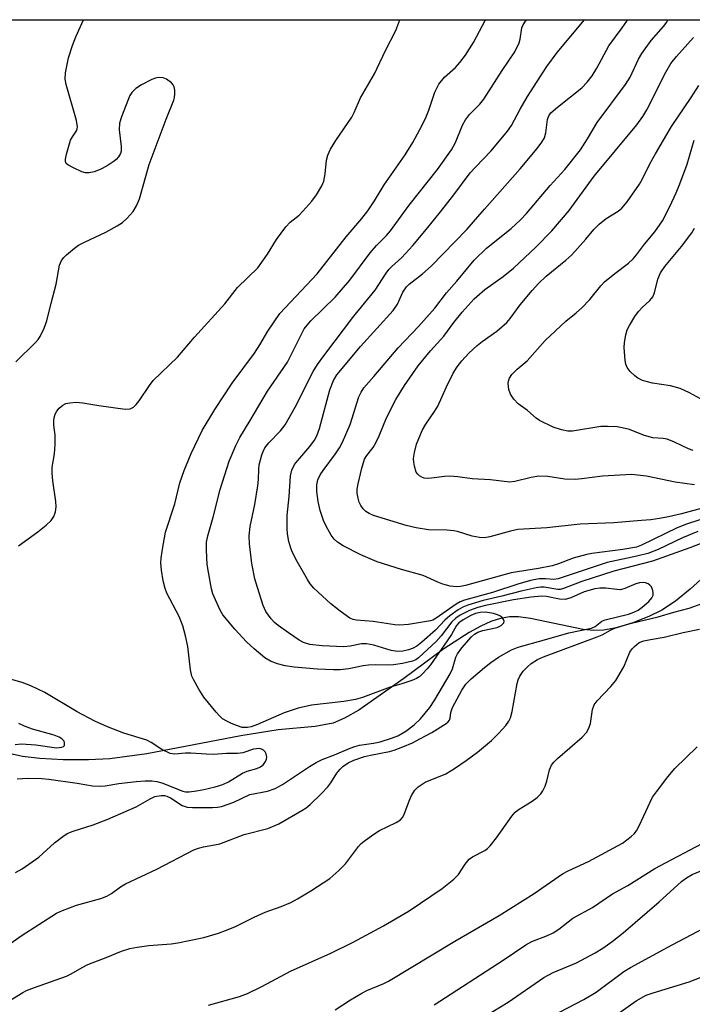
# Model space of a CAD drawing. Units: inches. Extents: x 1249769 to 1255769, y 565451 to 569452.
# Drawn here: x 1251321 to 1251470, y 569234 to 569452 of the extents above; entities that cross this region are included whole.
import ezdxf

# ---------------------------------------------------------------- set-up
doc = ezdxf.new("R2010")
doc.units = ezdxf.units.IN
doc.header["$MEASUREMENT"] = 0
for name, color, linetype in [('HYDRO-Single Line Stream', 4, 'Continuous'), ('NTRL-Trees', 3, 'Continuous'), ('Undefined', 1, 'Continuous')]:
    doc.layers.add(name, color=color, linetype=linetype)

msp = doc.modelspace()

# ---------------------------------------------------------------- linework, layer by layer
at = {"layer": 'HYDRO-Single Line Stream'}
msp.add_lwpolyline([(1251473.77, 569329.31), (1251469.78, 569325.7), (1251466.56, 569323.09), (1251463.53, 569321.07), (1251460.69, 569319.67), (1251457.15, 569318.3), (1251453.51, 569317.19), (1251450.62, 569316.62), (1251448.52, 569316.56), (1251446.15, 569316.8), (1251434.46, 569319.25), (1251431.84, 569319.6), (1251429.81, 569319.61), (1251427.84, 569319.26), (1251425.73, 569318.56), (1251423.51, 569317.57), (1251420.9, 569316.15), (1251415.31, 569312.5), (1251406.45, 569305.99), (1251396.47, 569298.98), (1251393.32, 569297.16), (1251390.8, 569296.08), (1251386.87, 569295.32), (1251378.64, 569294.6), (1251370.37, 569293.3), (1251349.57, 569289.3), (1251341.41, 569288.18), (1251336.68, 569287.96), (1251331.09, 569287.97), (1251325.91, 569288.24), (1251322.07, 569288.7), (1251318.5, 569289.55)], dxfattribs=at)
at = {"layer": 'NTRL-Trees'}
msp.add_lwpolyline([(1251134.41, 569451.69), (1251645.91, 569451.63), (1251657.05, 569425.35), (1251680.83, 569404.29), (1251769.36, 569386.16), (1251858.27, 569359.75), (1251880.75, 569344.61), (1251892.97, 569320.68), (1251936.98, 569255.49), (1251968.16, 569236.09), (1251978.4, 569229.71), (1252042.97, 569220.68), (1252062.24, 569220.68), (1252219.48, 569195.23), (1252459.87, 569161.97)], dxfattribs=at)
at = {"layer": 'Undefined'}
for points, elevation in [([(1251316.1, 569245.04), (1251321.77, 569249.03), (1251329.62, 569254.04), (1251330.96, 569254.65), (1251334.05, 569255.79), (1251339.39, 569257.32), (1251340.75, 569257.82), (1251341.75, 569258.39), (1251343.75, 569259.85), (1251344.9, 569260.55), (1251351.79, 569263.75), (1251359.96, 569268.05), (1251361, 569268.45), (1251362.12, 569268.74), (1251365.76, 569269.4), (1251371.12, 569271.44), (1251376.39, 569272.79), (1251378.8, 569273.84), (1251383.86, 569276.74), (1251384.82, 569277.36), (1251385.73, 569278.08), (1251388.22, 569280.5), (1251389.61, 569281.97), (1251390.28, 569282.88), (1251391.63, 569284.99), (1251392.36, 569285.9), (1251392.99, 569286.49), (1251394.14, 569287.28), (1251395.41, 569287.91), (1251397.74, 569288.72), (1251399.05, 569289.03), (1251403.27, 569289.79), (1251404.3, 569290.09), (1251406.21, 569290.82), (1251408.37, 569291.73), (1251410.17, 569292.65), (1251412.66, 569294.04), (1251415.81, 569295.98), (1251416.22, 569296.32), (1251416.53, 569296.71), (1251416.72, 569297.22), (1251416.88, 569298.47), (1251417.26, 569299.51), (1251419.29, 569303.39), (1251420.17, 569304.72), (1251421.33, 569305.91), (1251424.27, 569308.41), (1251425.68, 569309.49), (1251427.41, 569310.64), (1251430.25, 569312.27), (1251431.72, 569312.92), (1251437.59, 569314.5), (1251442.93, 569316.06), (1251447.98, 569317.1), (1251448.76, 569317.44), (1251450.24, 569318.63), (1251450.99, 569318.97), (1251456.17, 569320.22), (1251457.38, 569320.61), (1251458.32, 569321.08), (1251459.2, 569321.73), (1251460.68, 569323.01), (1251461.33, 569323.79), (1251461.6, 569324.42), (1251461.62, 569324.94), (1251461.52, 569325.46), (1251461.22, 569326.21), (1251460.91, 569326.63), (1251460.48, 569326.92), (1251459.96, 569327.11), (1251459.42, 569327.18), (1251458.58, 569327.11), (1251457.75, 569326.92), (1251455.37, 569325.85), (1251454.37, 569325.59), (1251453.58, 569325.62), (1251451.18, 569325.96), (1251449.83, 569325.95), (1251448.75, 569325.8), (1251446.38, 569325.13), (1251443.37, 569323.81), (1251442.14, 569323.46), (1251440.91, 569323.5), (1251438, 569324.11), (1251436.88, 569324.2), (1251434.62, 569323.97), (1251430.75, 569323.33), (1251424.52, 569322.08), (1251422.85, 569321.68), (1251420.97, 569321.02), (1251418.9, 569319.95), (1251417.95, 569319.28), (1251417.11, 569318.47), (1251414.74, 569315.36), (1251413.6, 569314.14), (1251409.69, 569310.51), (1251409.13, 569310.12), (1251408.41, 569309.81), (1251406.17, 569309.3), (1251404.19, 569308.97), (1251403.1, 569308.9), (1251400.11, 569308.97), (1251398.65, 569308.91), (1251397.48, 569308.75), (1251394.3, 569308.11), (1251392.36, 569307.89), (1251390.89, 569307.88), (1251387.33, 569308.03), (1251382.17, 569308.46), (1251380.2, 569308.77), (1251378.54, 569309.22), (1251376.92, 569309.81), (1251375.71, 569310.53), (1251373.31, 569312.53), (1251371.68, 569314.1), (1251369.09, 569316.9), (1251366.43, 569320.06), (1251365.85, 569321.04), (1251364.76, 569323.37), (1251364.22, 569324.68), (1251363.91, 569325.78), (1251363.21, 569329.45), (1251362.95, 569331.16), (1251362.78, 569334.37), (1251362.82, 569336.12), (1251363.11, 569337.54), (1251364.28, 569341.64), (1251365.81, 569347.74), (1251367.8, 569354.06), (1251369.25, 569357.48), (1251370.16, 569359.28), (1251372.45, 569363.01), (1251376.26, 569369.5), (1251380.72, 569375.94), (1251384.44, 569383.27), (1251385.04, 569384.1), (1251385.91, 569385.06), (1251391.25, 569390.28), (1251394.53, 569394.07), (1251399, 569400.13), (1251400.38, 569401.71), (1251402.59, 569403.97), (1251403.47, 569405), (1251407.67, 569410.66), (1251413.91, 569418.54), (1251416.97, 569422.9), (1251417.89, 569424.49), (1251419.44, 569428.32), (1251420.11, 569429.57), (1251420.95, 569430.69), (1251423.26, 569433.02), (1251424.15, 569434.09), (1251428.19, 569440.42), (1251431.02, 569444.58), (1251431.98, 569446.55), (1251432.17, 569447.35), (1251432.58, 569449.86), (1251432.78, 569450.39), (1251433.2, 569451.13), (1251433.62, 569451.65)], 464), ([(1251320.53, 569263.01), (1251322.03, 569263.87), (1251325.67, 569266.47), (1251329.16, 569269.58), (1251330.99, 569271.01), (1251331.95, 569271.64), (1251333.26, 569272.2), (1251337.72, 569273.62), (1251341, 569274.83), (1251347.22, 569277.54), (1251350.33, 569279.36), (1251351.39, 569279.83), (1251352.74, 569280.07), (1251353.54, 569280.05), (1251354, 569279.95), (1251354.86, 569279.56), (1251357.42, 569277.85), (1251358.52, 569277.49), (1251359.68, 569277.42), (1251364.11, 569277.45), (1251365.24, 569277.53), (1251366.09, 569277.67), (1251368.84, 569278.6), (1251372.39, 569280.29), (1251376.27, 569281.06), (1251377.97, 569281.61), (1251379.58, 569282.5), (1251385.56, 569286.48), (1251387.05, 569287.39), (1251388.37, 569288.02), (1251391.12, 569289.07), (1251394.6, 569290.57), (1251395.61, 569290.94), (1251396.62, 569291.2), (1251399.76, 569291.63), (1251401.19, 569291.93), (1251403.73, 569292.73), (1251405.11, 569293.27), (1251406.9, 569294.32), (1251408.74, 569295.68), (1251410.11, 569297.05), (1251412.21, 569299.55), (1251413.32, 569301.24), (1251416.71, 569307), (1251417.21, 569308.08), (1251417.98, 569310.65), (1251418.33, 569311.42), (1251419.29, 569312.75), (1251421.43, 569315.14), (1251422.11, 569315.79), (1251422.86, 569316.22), (1251423.96, 569316.61), (1251427.08, 569317.26), (1251427.97, 569317.68), (1251428.32, 569317.97), (1251428.57, 569318.28), (1251428.63, 569318.63), (1251428.51, 569318.98), (1251428.11, 569319.49), (1251427.67, 569319.81), (1251427.17, 569320.07), (1251426.32, 569320.33), (1251424.55, 569320.61), (1251423.38, 569320.57), (1251422.3, 569320.33), (1251421.3, 569319.91), (1251419.55, 569318.93), (1251418.64, 569318.29), (1251418.11, 569317.7), (1251416.97, 569315.72), (1251416.03, 569314.27), (1251412.34, 569308.98), (1251411.61, 569308.06), (1251410.61, 569306.97), (1251409.96, 569306.39), (1251409.28, 569305.98), (1251408.22, 569305.54), (1251406.02, 569304.78), (1251403.44, 569304.05), (1251397.28, 569301.76), (1251395.79, 569301.29), (1251393.15, 569300.87), (1251386.02, 569300.06), (1251383.06, 569299.42), (1251379.98, 569298.36), (1251374.07, 569295.75), (1251372.69, 569295.25), (1251371.84, 569295.11), (1251370.72, 569295.15), (1251369.64, 569295.47), (1251368.31, 569296.01), (1251367.27, 569296.49), (1251366.36, 569297.07), (1251365.74, 569297.63), (1251364.96, 569298.49), (1251362.2, 569301.85), (1251361.08, 569303.63), (1251359.9, 569305.71), (1251359.57, 569306.51), (1251359.23, 569307.85), (1251358.63, 569313.07), (1251358.17, 569315.36), (1251357.58, 569317.64), (1251356.77, 569319.64), (1251354.03, 569324.81), (1251353.64, 569325.89), (1251353.23, 569327.59), (1251352.83, 569329.89), (1251352.69, 569331.51), (1251352.73, 569332.56), (1251353.04, 569334.59), (1251353.74, 569338.33), (1251355.79, 569344.6), (1251356.87, 569349.26), (1251357.85, 569351.99), (1251359.44, 569355.76), (1251361.86, 569360.83), (1251364.65, 569365.43), (1251368.44, 569371.25), (1251373.43, 569377.9), (1251374.6, 569379.75), (1251376.38, 569382.79), (1251379.04, 569386.7), (1251387.25, 569395.45), (1251393.7, 569403.66), (1251397.13, 569407.68), (1251398.49, 569409.44), (1251399.96, 569411.64), (1251402.14, 569415.17), (1251406.77, 569421.78), (1251408.46, 569424.51), (1251410.49, 569428.32), (1251411.41, 569430.21), (1251411.98, 569431.64), (1251413.34, 569435.65), (1251414.18, 569437.43), (1251415.47, 569438.96), (1251417.87, 569441.13), (1251418.87, 569442.19), (1251420.08, 569443.81), (1251421.84, 569446.67), (1251424.56, 569451.65)], 462), ([(1251475.97, 569337.27), (1251469.76, 569334.89), (1251461.46, 569331.94), (1251452.91, 569329.67), (1251445.83, 569327.38), (1251441.8, 569325.84), (1251441.04, 569325.67), (1251440.54, 569325.66), (1251437.48, 569326.17), (1251436.75, 569326.17), (1251435.75, 569326.03), (1251432.39, 569325.31), (1251428.16, 569324.15), (1251424.02, 569323.19), (1251420.6, 569322.19), (1251419.51, 569321.73), (1251418.47, 569321.18), (1251416.61, 569319.83), (1251415.56, 569318.89), (1251413.49, 569316.66), (1251410.45, 569314.02), (1251409.32, 569313.13), (1251408.54, 569312.68), (1251407.52, 569312.32), (1251406.2, 569312.01), (1251405.09, 569311.92), (1251403.66, 569312.12), (1251399.85, 569313.3), (1251398.16, 569313.65), (1251397.07, 569313.6), (1251394.6, 569313.09), (1251393.16, 569312.97), (1251388.42, 569313.2), (1251385.64, 569313.5), (1251384.29, 569313.92), (1251383.29, 569314.44), (1251380.91, 569316.03), (1251378.64, 569317.69), (1251377.83, 569318.38), (1251377.09, 569319.14), (1251375.95, 569320.8), (1251375.36, 569322.13), (1251374.05, 569326.06), (1251373.48, 569328.03), (1251372.83, 569331.4), (1251372.32, 569335.77), (1251372.21, 569337.53), (1251372.43, 569339.56), (1251373.46, 569344.42), (1251374.18, 569348.58), (1251374.33, 569349.96), (1251374.36, 569352.37), (1251374.44, 569353.19), (1251375.01, 569355.4), (1251375.31, 569356.2), (1251375.73, 569356.98), (1251376.6, 569358.1), (1251379.19, 569360.74), (1251380.18, 569362.09), (1251382.38, 569365.99), (1251386.4, 569373.83), (1251387.37, 569375.4), (1251388.73, 569377.3), (1251395.4, 569386.1), (1251400.14, 569391.87), (1251402.53, 569395.59), (1251403.13, 569396.41), (1251403.79, 569397.11), (1251406.02, 569399.11), (1251408.45, 569401.72), (1251411.49, 569405.32), (1251414.58, 569409.18), (1251417.52, 569412.94), (1251421.16, 569417.84), (1251422.28, 569419.1), (1251425.78, 569422.69), (1251429.4, 569427), (1251430.29, 569428.3), (1251432.17, 569431.91), (1251433.82, 569434.7), (1251438.13, 569441.35), (1251440.39, 569444.44), (1251446.4, 569451.65)], 466), ([(1251471.51, 569338.51), (1251468.1, 569337.1), (1251462.74, 569334.48), (1251460.42, 569333.61), (1251458.01, 569333), (1251451.43, 569331.61), (1251440.61, 569328), (1251439.61, 569327.87), (1251437.82, 569328), (1251436.41, 569327.98), (1251434.49, 569327.62), (1251431.66, 569326.84), (1251426.05, 569324.97), (1251419.9, 569323.29), (1251418.94, 569322.92), (1251418.04, 569322.43), (1251413.62, 569319.29), (1251412.85, 569318.88), (1251412.32, 569318.7), (1251407.5, 569317.88), (1251405.52, 569317.72), (1251404.43, 569317.82), (1251399.65, 569318.56), (1251395.95, 569318.86), (1251395.24, 569319.04), (1251394.53, 569319.34), (1251392.35, 569320.84), (1251390.3, 569322.49), (1251386.52, 569325.94), (1251385.75, 569326.9), (1251385.14, 569327.86), (1251382.84, 569331.83), (1251381.84, 569333.81), (1251381.42, 569334.81), (1251381.03, 569336.24), (1251380.7, 569337.97), (1251380.62, 569339.13), (1251380.68, 569342.01), (1251381.08, 569346.22), (1251381.36, 569350.76), (1251381.65, 569352.07), (1251382.29, 569353.26), (1251382.97, 569354.16), (1251385.67, 569357.24), (1251386.7, 569358.68), (1251387.24, 569359.63), (1251387.78, 569361.23), (1251390.07, 569369.84), (1251390.9, 569371.91), (1251391.64, 569373.13), (1251396.85, 569379.4), (1251404.11, 569387.34), (1251405.07, 569388.76), (1251406.21, 569391.44), (1251407.01, 569392.63), (1251407.63, 569393.2), (1251410.56, 569395.48), (1251412.5, 569397.16), (1251420.38, 569405.26), (1251424.27, 569409.8), (1251432.22, 569418.73), (1251435.94, 569423.22), (1251437.01, 569424.6), (1251437.59, 569425.58), (1251437.87, 569426.69), (1251438.22, 569429.62), (1251438.52, 569430.39), (1251438.98, 569431.05), (1251440.43, 569432.36), (1251445.85, 569436.64), (1251447.05, 569437.9), (1251448.1, 569439.27), (1251449.15, 569440.96), (1251451.78, 569445.9), (1251454.78, 569449.88), (1251455.77, 569451.35), (1251455.91, 569451.65)], 468), ([(1251471.93, 569341.08), (1251469.01, 569340.13), (1251466.94, 569339.3), (1251459.07, 569335.42), (1251457.97, 569335), (1251454.94, 569334.47), (1251448.08, 569333.6), (1251446.95, 569333.38), (1251443.89, 569332.57), (1251440.68, 569331.31), (1251439.24, 569330.89), (1251436.22, 569330.26), (1251430.18, 569329.36), (1251420.1, 569326.5), (1251419.03, 569326.28), (1251418.18, 569326.24), (1251416.7, 569326.41), (1251415.05, 569326.85), (1251413.97, 569327.24), (1251410.72, 569328.71), (1251405.92, 569330.08), (1251400.59, 569331.78), (1251396.92, 569333.34), (1251393.02, 569335.34), (1251391.78, 569336.09), (1251391.01, 569336.79), (1251390.36, 569337.67), (1251389.25, 569339.64), (1251388.66, 569340.93), (1251387.97, 569343.13), (1251387.52, 569345.09), (1251387.19, 569347.35), (1251387.21, 569348.79), (1251387.44, 569349.92), (1251387.94, 569350.98), (1251388.58, 569351.94), (1251391.37, 569355.64), (1251392.24, 569357), (1251392.89, 569358.23), (1251394.59, 569362.14), (1251396.51, 569368.25), (1251397, 569369.31), (1251397.63, 569370.25), (1251399.84, 569372.76), (1251405.17, 569379.12), (1251409.69, 569383.84), (1251413.3, 569387.91), (1251415.9, 569391.23), (1251418.18, 569393.86), (1251422.01, 569398.49), (1251424.71, 569401.18), (1251430.2, 569405.51), (1251432.3, 569407.4), (1251433.63, 569408.82), (1251438.86, 569415.01), (1251442.05, 569418.53), (1251445.54, 569422.92), (1251447.09, 569425.3), (1251449.21, 569428.96), (1251455.53, 569437.34), (1251456.5, 569439), (1251458.39, 569442.95), (1251459.09, 569444.24), (1251461.19, 569447.06), (1251463.89, 569450.21), (1251464.61, 569451.15), (1251464.86, 569451.65)], 470), ([(1251473.02, 569343.78), (1251467.88, 569342.39), (1251465.01, 569341.72), (1251463.05, 569341.36), (1251461.09, 569341.07), (1251459.05, 569340.88), (1251452.91, 569340.42), (1251445.44, 569340.1), (1251438.13, 569339.32), (1251431.67, 569338.89), (1251430.04, 569338.58), (1251425.52, 569337.26), (1251424.3, 569337.08), (1251423.19, 569337.17), (1251421.58, 569337.46), (1251418.35, 569338.46), (1251417.49, 569338.64), (1251416.06, 569338.76), (1251411.92, 569338.81), (1251409.18, 569339.25), (1251406.94, 569339.81), (1251399.73, 569341.99), (1251398.76, 569342.43), (1251398.07, 569342.9), (1251397.45, 569343.52), (1251396.93, 569344.22), (1251396.54, 569344.99), (1251396.32, 569345.82), (1251396.16, 569346.97), (1251396.16, 569347.84), (1251396.36, 569349.01), (1251397.17, 569352.48), (1251397.77, 569354.44), (1251398.29, 569355.32), (1251399.65, 569357.08), (1251400.23, 569358.08), (1251400.97, 569359.66), (1251402.63, 569363.65), (1251404.65, 569367.64), (1251406.58, 569370.74), (1251409.66, 569375.1), (1251412.38, 569378.42), (1251415.27, 569381.68), (1251417.49, 569384.72), (1251419.33, 569386.98), (1251422.05, 569389.96), (1251424.4, 569392.04), (1251428.45, 569394.88), (1251430.72, 569396.72), (1251435.64, 569401.37), (1251439.22, 569404.95), (1251443.02, 569409.51), (1251448.59, 569417.04), (1251457.98, 569428.45), (1251459.33, 569430.28), (1251460.2, 569431.75), (1251464.44, 569440.07), (1251465.52, 569441.96), (1251466.75, 569443.57), (1251470.58, 569447.78)], 472), ([(1251470.77, 569348.83), (1251466.52, 569349.4), (1251460.14, 569350.74), (1251456.81, 569351.1), (1251450.42, 569350.73), (1251445.81, 569350.1), (1251444.37, 569349.98), (1251442.11, 569350.07), (1251438.3, 569350.64), (1251436.33, 569350.68), (1251434.66, 569350.44), (1251431.03, 569349.51), (1251429.91, 569349.42), (1251425.65, 569349.87), (1251421.6, 569350.09), (1251418.38, 569350.53), (1251416.62, 569350.69), (1251415.46, 569350.64), (1251412.59, 569350.24), (1251411.74, 569350.21), (1251410.93, 569350.3), (1251410.41, 569350.5), (1251409.93, 569350.8), (1251409.52, 569351.16), (1251409.21, 569351.61), (1251408.78, 569352.94), (1251408.64, 569353.79), (1251408.62, 569354.63), (1251408.81, 569355.97), (1251409.26, 569357.78), (1251409.75, 569359.08), (1251410.61, 569360.94), (1251411.32, 569362.21), (1251413.23, 569365.01), (1251413.97, 569366.21), (1251415.86, 569370.5), (1251417.38, 569373.5), (1251418.28, 569374.9), (1251419.31, 569376.24), (1251420.84, 569377.94), (1251422.7, 569379.62), (1251423.8, 569380.5), (1251427.06, 569382.81), (1251429.24, 569384.67), (1251429.99, 569385.56), (1251432.18, 569388.64), (1251434.82, 569391.81), (1251436.22, 569393.36), (1251437.92, 569394.99), (1251442.29, 569398.48), (1251443.61, 569399.65), (1251446.76, 569403.15), (1251448.49, 569405.27), (1251449.71, 569406.48), (1251451.25, 569407.74), (1251453.88, 569409.3), (1251454.7, 569409.98), (1251455.87, 569411.38), (1251458.58, 569415.28), (1251459.2, 569416.33), (1251460.91, 569419.81), (1251462.11, 569422.03), (1251465.71, 569428.07), (1251470.05, 569434.46), (1251471.71, 569437.13)], 474), ([(1251470.49, 569356.36), (1251469.42, 569356.75), (1251466.33, 569358.24), (1251464.71, 569358.88), (1251463.87, 569359.04), (1251461.58, 569359.22), (1251460.74, 569359.39), (1251459.45, 569359.8), (1251456.39, 569361), (1251454.76, 569361.44), (1251453.66, 569361.63), (1251451.69, 569361.72), (1251450.01, 569361.69), (1251443.77, 569360.68), (1251442.72, 569360.69), (1251441.37, 569360.94), (1251439.51, 569361.55), (1251436.45, 569363.06), (1251435.76, 569363.56), (1251433.83, 569365.27), (1251431.74, 569366.7), (1251430.78, 569367.71), (1251430.02, 569368.86), (1251429.68, 569369.89), (1251429.53, 569371.23), (1251429.58, 569371.72), (1251429.8, 569372.37), (1251430.37, 569373.22), (1251431.52, 569374.38), (1251433.74, 569376.2), (1251437.72, 569380.69), (1251442.27, 569384.99), (1251444.62, 569386.82), (1251445.85, 569387.96), (1251447.59, 569389.81), (1251450.01, 569392.81), (1251450.87, 569393.73), (1251453.13, 569395.58), (1251456.14, 569397.82), (1251457.21, 569398.8), (1251457.97, 569399.69), (1251459.68, 569402.03), (1251461.98, 569404.77), (1251463.69, 569407.22), (1251465.34, 569410.37), (1251466.7, 569413.35), (1251467.55, 569415.41), (1251469.16, 569419.71), (1251470.66, 569425.04)], 476), ([(1251473.7, 569366.95), (1251469.67, 569369.16), (1251467.58, 569370.07), (1251465.42, 569370.67), (1251461.46, 569371.27), (1251459.26, 569371.91), (1251458.23, 569372.38), (1251457.55, 569372.88), (1251456.53, 569373.86), (1251455.88, 569374.75), (1251455.59, 569375.49), (1251455.43, 569376.31), (1251455.21, 569379.14), (1251455.27, 569380.28), (1251455.57, 569381.99), (1251455.88, 569383.07), (1251456.37, 569384.07), (1251457.58, 569386), (1251458.4, 569387.16), (1251459.18, 569387.99), (1251460.88, 569389.56), (1251461.54, 569390.38), (1251461.92, 569391.27), (1251462.62, 569394.26), (1251463.24, 569395.7), (1251464.22, 569397.08), (1251467.86, 569401.51), (1251470.18, 569404.52), (1251470.79, 569405.56)], 478), ([(1251318.9, 569234.51), (1251322.17, 569236.51), (1251322.98, 569236.93), (1251324.71, 569237.62), (1251331.82, 569240.13), (1251332.88, 569240.62), (1251335.29, 569242.06), (1251336.53, 569242.72), (1251340.58, 569244.21), (1251343.98, 569245.61), (1251345.8, 569246.2), (1251347.44, 569246.55), (1251350.03, 569246.87), (1251355, 569247.28), (1251356.45, 569247.49), (1251362.19, 569248.68), (1251365.43, 569249.62), (1251367.01, 569250.18), (1251369.1, 569251.04), (1251373.36, 569253.18), (1251375.74, 569254.27), (1251379.3, 569255.5), (1251381.46, 569256.38), (1251382.95, 569257.19), (1251385.86, 569258.97), (1251390.08, 569261.75), (1251392.09, 569263.49), (1251393.55, 569264.95), (1251396.45, 569268.8), (1251397.03, 569269.44), (1251397.68, 569270.01), (1251399.57, 569271.38), (1251401.05, 569272.34), (1251404.76, 569274.07), (1251405.7, 569274.67), (1251406.17, 569275.22), (1251406.44, 569275.72), (1251407.68, 569279.06), (1251408.16, 569280.1), (1251408.88, 569281.24), (1251409.62, 569282), (1251411.21, 569283.01), (1251415.72, 569284.86), (1251417.67, 569286.03), (1251420.25, 569287.79), (1251422.77, 569289.69), (1251425.87, 569292.27), (1251427.51, 569293.85), (1251429.06, 569295.55), (1251429.68, 569296.52), (1251430.05, 569297.29), (1251430.41, 569298.67), (1251431.56, 569304.88), (1251431.77, 569305.69), (1251432.1, 569306.45), (1251432.88, 569307.56), (1251433.79, 569308.57), (1251434.64, 569309.26), (1251436.03, 569310.15), (1251437.35, 569310.76), (1251449.26, 569315.16), (1251450.31, 569315.63), (1251452.16, 569316.67), (1251453.47, 569317.21), (1251456.84, 569318.23), (1251462.73, 569319.63), (1251466.17, 569320.63), (1251469.6, 569321.48), (1251472.45, 569322.57)], 466), ([(1251363.24, 569233.7), (1251370.09, 569235.58), (1251371.87, 569236.26), (1251375.02, 569237.8), (1251381.35, 569241.25), (1251390.28, 569245.2), (1251395.25, 569247.62), (1251401.97, 569251.23), (1251407.61, 569254.58), (1251414.94, 569259.5), (1251417.5, 569261.55), (1251418.55, 569262.59), (1251420, 569264.92), (1251420.94, 569266.03), (1251421.64, 569266.53), (1251424.35, 569267.94), (1251425, 569268.39), (1251425.59, 569268.95), (1251426.96, 569270.69), (1251430.37, 569275.5), (1251431.11, 569276.4), (1251431.96, 569277.09), (1251434.83, 569278.82), (1251435.94, 569279.66), (1251436.74, 569280.41), (1251437.23, 569281.11), (1251437.72, 569282.17), (1251438.08, 569283.28), (1251438.71, 569285.77), (1251439.12, 569286.79), (1251439.63, 569287.46), (1251440.44, 569288.27), (1251445.92, 569292.95), (1251446.89, 569293.98), (1251447.39, 569294.94), (1251447.74, 569295.98), (1251448.2, 569299.08), (1251448.57, 569300.11), (1251449.25, 569301.01), (1251452.26, 569304.18), (1251453.35, 569305.53), (1251455.14, 569308.51), (1251456.48, 569311.81), (1251456.95, 569312.49), (1251457.51, 569313.07), (1251458.55, 569313.89), (1251459.58, 569314.31), (1251461.01, 569314.6), (1251464.07, 569315.08), (1251468.25, 569316.1), (1251471.9, 569316.86)], 468), ([(1251391.25, 569232.66), (1251394.64, 569234.88), (1251397.14, 569236.36), (1251398.29, 569236.92), (1251402, 569238.48), (1251403.04, 569239), (1251417.72, 569247.83), (1251427.58, 569253.57), (1251435.29, 569258.38), (1251441.54, 569262.72), (1251442.81, 569263.38), (1251447.35, 569265.48), (1251454.82, 569269.57), (1251456.74, 569270.98), (1251457.4, 569271.58), (1251457.95, 569272.24), (1251458.63, 569273.49), (1251460.86, 569278.45), (1251461.49, 569279.7), (1251462.34, 569280.92), (1251464.9, 569284.23), (1251466.43, 569286.03), (1251471.38, 569290.81)], 470), ([(1251413.16, 569233.76), (1251428.44, 569243.62), (1251433.42, 569247.04), (1251434.78, 569247.78), (1251438.25, 569249.11), (1251439.53, 569249.73), (1251440.72, 569250.54), (1251443.88, 569252.93), (1251448.2, 569255.32), (1251452.62, 569258.3), (1251456, 569260.19), (1251461.98, 569263.9), (1251465.76, 569265.95), (1251473.9, 569270.18)], 472), ([(1251421.09, 569229.19), (1251429.57, 569234.38), (1251437.45, 569239.82), (1251439.52, 569240.91), (1251444.69, 569243.08), (1251448.77, 569245.28), (1251450.46, 569246.33), (1251452.55, 569247.78), (1251454.96, 569249.68), (1251462.98, 569256.53), (1251467.91, 569261.02), (1251469.02, 569261.88), (1251470.22, 569262.59), (1251471.99, 569263.31)], 474), ([(1251439.21, 569231.29), (1251446.27, 569234.93), (1251449, 569236.58), (1251455.12, 569241.11), (1251456.57, 569242.06), (1251465.85, 569247.03), (1251472.98, 569250.79)], 476), ([(1251451.33, 569229.98), (1251457.87, 569234.65), (1251460.07, 569235.89), (1251461.62, 569236.45), (1251469.58, 569238.88), (1251476.25, 569241.47)], 478)]:
    msp.add_lwpolyline(points, dxfattribs=dict(at, elevation=elevation))
for points in [[(1251320.58, 569375.97, 458), (1251324.99, 569380.28, 458), (1251325.55, 569380.91, 458), (1251326.01, 569381.62, 458), (1251326.88, 569383.43, 458), (1251327.46, 569385.06, 458), (1251328.4, 569388.99, 458), (1251329.56, 569393.17, 458), (1251330.3, 569397.42, 458), (1251330.72, 569398.44, 458), (1251331.24, 569399.07, 458), (1251331.85, 569399.65, 458), (1251333.59, 569401.12, 458), (1251334.5, 569401.78, 458), (1251335.77, 569402.47, 458), (1251340.49, 569404.72, 458), (1251343.01, 569406.07, 458), (1251344.21, 569406.84, 458), (1251345.24, 569407.8, 458), (1251346.54, 569409.29, 458), (1251347.28, 569410.5, 458), (1251347.97, 569412.07, 458), (1251350.13, 569419.64, 458), (1251353.85, 569429.66, 458), (1251355.6, 569433.92, 458), (1251355.73, 569434.44, 458), (1251355.82, 569435.26, 458), (1251355.8, 569436.08, 458), (1251355.64, 569436.86, 458), (1251355.4, 569437.31, 458), (1251355.05, 569437.72, 458), (1251353.95, 569438.54, 458), (1251353.21, 569438.85, 458), (1251352.09, 569438.87, 458), (1251351.52, 569438.75, 458), (1251350.71, 569438.47, 458), (1251348.38, 569437.26, 458), (1251347.17, 569436.49, 458), (1251346.28, 569435.6, 458), (1251345.85, 569434.89, 458), (1251345.38, 569433.8, 458), (1251344, 569430.18, 458), (1251343.57, 569428.78, 458), (1251343.51, 569427.35, 458), (1251343.93, 569423.61, 458), (1251343.91, 569422.59, 458), (1251343.74, 569422.08, 458), (1251343.33, 569421.37, 458), (1251342.8, 569420.73, 458), (1251342.35, 569420.36, 458), (1251340.85, 569419.39, 458), (1251339.28, 569418.52, 458), (1251337.94, 569418.02, 458), (1251336.86, 569417.78, 458), (1251336.05, 569417.81, 458), (1251335.24, 569418.06, 458), (1251333.37, 569418.9, 458), (1251332.14, 569419.58, 458), (1251331.78, 569419.91, 458), (1251331.59, 569420.33, 458), (1251331.58, 569420.83, 458), (1251331.79, 569421.94, 458), (1251332.73, 569425.07, 458), (1251333.13, 569425.81, 458), (1251334.04, 569427.08, 458), (1251334.2, 569427.51, 458), (1251334.25, 569428, 458), (1251334.01, 569429.4, 458), (1251331.72, 569437.35, 458), (1251331.55, 569438.5, 458), (1251331.59, 569439.94, 458), (1251332.28, 569443.24, 458), (1251333.13, 569446, 458), (1251333.85, 569447.91, 458), (1251335.57, 569451.66, 458)], [(1251321.21, 569335.28, 460), (1251325.48, 569338.41, 460), (1251327.33, 569339.9, 460), (1251328.4, 569340.9, 460), (1251329.01, 569341.82, 460), (1251329.41, 569342.83, 460), (1251329.55, 569343.92, 460), (1251329.45, 569345.08, 460), (1251328.78, 569349.71, 460), (1251328.64, 569351.39, 460), (1251328.68, 569352.74, 460), (1251329.19, 569355.69, 460), (1251329.32, 569357.72, 460), (1251329.32, 569359.75, 460), (1251329.04, 569361.97, 460), (1251329.01, 569363.1, 460), (1251329.09, 569363.64, 460), (1251329.35, 569364.4, 460), (1251329.71, 569365.12, 460), (1251330.18, 569365.77, 460), (1251330.99, 569366.45, 460), (1251331.71, 569366.79, 460), (1251332.53, 569366.96, 460), (1251333.95, 569367.06, 460), (1251335.41, 569366.94, 460), (1251338.94, 569366.33, 460), (1251344.79, 569365.53, 460), (1251345.89, 569365.59, 460), (1251346.66, 569366, 460), (1251347.23, 569366.54, 460), (1251347.93, 569367.37, 460), (1251350.16, 569370.78, 460), (1251350.99, 569371.84, 460), (1251356.37, 569377.01, 460), (1251360.17, 569381.47, 460), (1251366.83, 569388.87, 460), (1251369.69, 569392.41, 460), (1251374.18, 569396.78, 460), (1251376.32, 569399.81, 460), (1251378.29, 569403.06, 460), (1251380.37, 569405.86, 460), (1251381.31, 569406.9, 460), (1251383.3, 569408.48, 460), (1251384.14, 569409.3, 460), (1251386.1, 569411.54, 460), (1251387.14, 569412.97, 460), (1251388.33, 569414.97, 460), (1251388.77, 569416, 460), (1251389.05, 569417.57, 460), (1251389.32, 569420.59, 460), (1251389.64, 569421.7, 460), (1251390.21, 569423.02, 460), (1251391.42, 569424.97, 460), (1251394.94, 569430.15, 460), (1251395.5, 569431.19, 460), (1251396.88, 569434.39, 460), (1251399.95, 569439.68, 460), (1251402.43, 569444.87, 460), (1251404.67, 569449.3, 460), (1251405.6, 569451.66, 460)], [(1251320.88, 569283.75, 460), (1251323.25, 569283.91, 460), (1251326.33, 569283.82, 460), (1251327.92, 569283.67, 460), (1251334.18, 569282.8, 460), (1251337.55, 569282.25, 460), (1251339.27, 569282.11, 460), (1251340.36, 569282.2, 460), (1251343.41, 569282.73, 460), (1251347.24, 569283.15, 460), (1251349.24, 569283.3, 460), (1251350.69, 569283.31, 460), (1251351.81, 569283.18, 460), (1251352.92, 569282.91, 460), (1251357.53, 569281, 460), (1251358.17, 569280.9, 460), (1251358.96, 569280.92, 460), (1251360.57, 569281.11, 460), (1251362.21, 569281.42, 460), (1251364.72, 569281.98, 460), (1251366.38, 569282.48, 460), (1251367.68, 569283.11, 460), (1251370.75, 569285.02, 460), (1251371.79, 569285.43, 460), (1251373.92, 569286.08, 460), (1251374.72, 569286.42, 460), (1251375.4, 569286.92, 460), (1251375.88, 569287.59, 460), (1251376.1, 569288.08, 460), (1251376.18, 569288.59, 460), (1251376, 569289.31, 460), (1251375.74, 569289.75, 460), (1251375.4, 569290.11, 460), (1251374.98, 569290.34, 460), (1251374.49, 569290.44, 460), (1251373.16, 569290.36, 460), (1251370.8, 569289.55, 460), (1251369.64, 569289.37, 460), (1251367.2, 569289.37, 460), (1251364.36, 569289.18, 460), (1251362.73, 569289.22, 460), (1251359.3, 569289.47, 460), (1251358.17, 569289.44, 460), (1251355.76, 569289.21, 460), (1251354.73, 569289.38, 460), (1251352.95, 569290.23, 460), (1251350.53, 569291.8, 460), (1251349.58, 569292.31, 460), (1251344.54, 569293.89, 460), (1251340.87, 569295.29, 460), (1251338.11, 569296.55, 460), (1251334.2, 569298.57, 460), (1251327, 569302.83, 460), (1251323.92, 569304.36, 460), (1251322.03, 569305.04, 460), (1251317.84, 569306.28, 460)], [(1251320.46, 569291.34, 458), (1251321.86, 569291.47, 458), (1251325.03, 569291.3, 458), (1251329.59, 569290.63, 458), (1251330.81, 569290.74, 458), (1251331.17, 569290.9, 458), (1251331.39, 569291.17, 458), (1251331.41, 569291.72, 458), (1251331.27, 569292.1, 458), (1251330.81, 569292.59, 458), (1251330.18, 569292.98, 458), (1251329.1, 569293.4, 458), (1251324.33, 569294.78, 458), (1251322.5, 569295.42, 458), (1251321.27, 569296.02, 458)]]:
    msp.add_polyline3d(points, dxfattribs=at)

doc.saveas('drawing.dxf')
